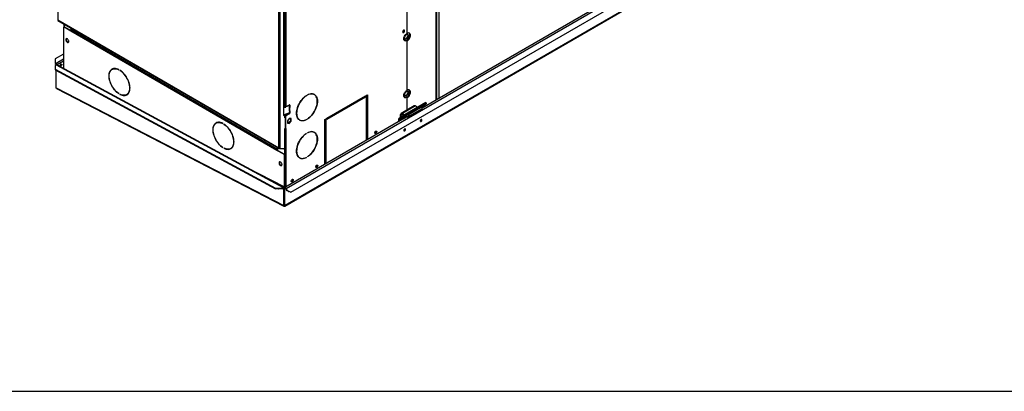
# Model space of a CAD drawing. Units: millimetres. Extents: x 5 to 414, y 3 to 291.
# Drawn here: x 184 to 220, y 6 to 19 of the extents above; entities that cross this region are included whole.
import ezdxf

# ---------------------------------------------------------------- set-up
doc = ezdxf.new("R2010")
doc.units = ezdxf.units.MM
doc.layers.add('TITLE', color=7, linetype='Continuous')

msp = doc.modelspace()

# ---------------------------------------------------------------- linework, layer by layer
at = {"color": 7, "linetype": 'Continuous', "lineweight": 25}
for p, q in [((193.937, 13.102), (240.841, 40.179)), ((194.106, 12.964), (240.822, 39.933)), ((185.715, 39.334), (185.715, 19.151)), ((193.886, 12.464), (240.803, 39.549)), ((240.815, 39.57), (193.888, 12.48)), ((199.35, 16.288), (199.35, 37.245)), ((198.275, 35.716), (198.275, 18.663)), ((198.292, 18.67), (198.292, 35.77)), ((193.67, 14.559), (193.67, 34.741)), ((193.717, 14.551), (193.717, 34.769)), ((193.846, 15.729), (193.846, 33.333)), ((193.856, 15.743), (193.856, 33.345)), ((193.875, 33.002), (193.875, 16.025)), ((193.922, 33.002), (193.922, 16.025)), ((217.133, 26.554), (198.831, 15.988)), ((185.715, 19.151), (193.67, 14.559)), ((185.715, 19.141), (185.716, 19.143)), ((185.718, 19.14), (185.715, 19.141)), ((185.722, 19.136), (193.677, 14.544)), ((185.92, 18.875), (185.92, 17.416)), ((185.938, 18.897), (185.927, 18.89)), ((185.934, 19.014), (185.934, 18.894)), ((185.955, 18.896), (185.943, 18.889)), ((186.191, 18.746), (185.943, 18.889)), ((186.193, 18.758), (185.955, 18.896)), ((186.191, 18.865), (186.191, 18.759)), ((186.203, 18.858), (186.203, 18.776)), ((186.218, 18.789), (186.282, 18.812)), ((193.604, 14.467), (186.191, 18.746)), ((198.19, 18.502), (198.228, 18.6)), ((198.228, 18.448), (198.19, 18.502)), ((198.214, 18.467), (198.28, 18.506)), ((198.228, 18.6), (198.304, 18.644)), ((198.304, 18.492), (198.228, 18.448)), ((198.292, 18.67), (198.275, 18.68)), ((198.28, 18.506), (198.318, 18.604)), ((198.304, 18.492), (198.28, 18.506)), ((198.318, 18.604), (198.294, 18.639)), ((198.304, 18.644), (198.342, 18.59)), ((198.342, 18.59), (198.304, 18.492)), ((198.342, 18.59), (198.318, 18.604)), ((186.032, 18.403), (186.064, 18.364)), ((198.275, 18.412), (198.263, 18.419)), ((198.275, 18.412), (198.275, 16.621)), ((198.275, 18.408), (198.292, 18.398)), ((198.292, 16.629), (198.292, 18.398)), ((185.92, 17.922), (185.62, 17.75)), ((185.62, 17.75), (185.62, 17.614)), ((185.62, 17.614), (185.62, 17.593)), ((185.62, 17.614), (185.662, 17.59)), ((185.62, 17.593), (185.662, 17.569)), ((185.662, 17.542), (185.621, 17.518)), ((185.621, 17.518), (185.621, 17.386)), ((185.621, 17.386), (193.552, 13.105)), ((185.621, 17.386), (185.622, 17.366)), ((185.622, 17.366), (193.553, 13.084)), ((185.662, 17.569), (185.662, 17.59)), ((185.662, 17.543), (185.673, 17.549)), ((185.662, 17.543), (185.663, 17.542)), ((185.662, 17.542), (185.662, 17.543)), ((185.662, 17.542), (193.829, 13.133)), ((185.68, 17.545), (185.673, 17.549)), ((193.851, 13.135), (185.683, 17.544)), ((187.683, 17.385), (187.672, 17.378)), ((187.913, 17.363), (187.913, 17.37)), ((185.662, 16.713), (185.662, 17.344)), ((187.955, 17.346), (187.955, 17.339)), ((187.96, 17.342), (187.955, 17.339)), ((185.662, 16.713), (193.851, 12.481)), ((185.662, 16.713), (185.662, 16.713)), ((185.662, 16.713), (185.662, 16.713)), ((185.676, 16.691), (193.856, 12.464)), ((187.913, 16.5), (187.913, 16.507)), ((187.955, 16.483), (187.955, 16.476)), ((187.961, 16.48), (187.955, 16.476)), ((188.196, 16.468), (188.208, 16.475)), ((194.657, 16.435), (194.663, 16.431)), ((194.663, 16.438), (194.663, 16.431)), ((194.704, 16.455), (194.704, 16.462)), ((194.946, 16.47), (194.934, 16.477)), ((195.402, 15.62), (196.793, 16.423)), ((196.781, 16.389), (195.402, 15.593)), ((196.793, 16.382), (195.402, 15.58)), ((196.781, 16.416), (196.781, 16.389)), ((196.781, 16.389), (196.793, 16.382)), ((196.793, 16.423), (196.793, 16.382)), ((196.828, 16.444), (196.863, 16.464)), ((196.828, 14.832), (196.828, 16.444)), ((196.852, 16.457), (196.852, 14.845)), ((196.863, 16.464), (196.863, 14.852)), ((198.19, 16.461), (198.228, 16.559)), ((198.228, 16.407), (198.19, 16.461)), ((198.195, 16.469), (198.192, 16.467)), ((198.193, 16.47), (198.195, 16.469)), ((198.214, 16.426), (198.28, 16.464)), ((198.228, 16.559), (198.304, 16.603)), ((198.304, 16.451), (198.228, 16.407)), ((198.275, 16.371), (198.263, 16.378)), ((198.292, 16.629), (198.275, 16.639)), ((198.275, 16.371), (198.275, 15.91)), ((198.275, 16.367), (198.292, 16.357)), ((198.28, 16.464), (198.318, 16.562)), ((198.304, 16.451), (198.28, 16.464)), ((198.292, 15.921), (198.292, 16.357)), ((198.318, 16.562), (198.294, 16.597)), ((198.304, 16.603), (198.342, 16.549)), ((198.342, 16.549), (198.304, 16.451)), ((198.342, 16.549), (198.318, 16.562)), ((199.354, 16.302), (199.35, 16.299)), ((199.354, 16.302), (199.364, 16.296)), ((199.357, 16.3), (199.358, 16.304)), ((199.358, 16.304), (199.364, 16.307)), ((199.358, 16.304), (199.368, 16.298)), ((193.875, 16.025), (193.856, 16.035)), ((193.858, 16.028), (193.856, 16.027)), ((193.858, 16.028), (193.865, 16.03)), ((193.866, 16.02), (193.858, 16.028)), ((193.866, 16.02), (193.877, 16.023)), ((194.061, 16.105), (193.922, 16.025)), ((193.977, 16.056), (194.056, 16.083)), ((194.022, 16.083), (194.048, 16.091)), ((194.047, 16.002), (194.047, 15.885)), ((194.048, 16.091), (194.056, 16.083)), ((194.052, 16.093), (194.049, 16.092)), ((194.049, 16.092), (194.061, 16.085)), ((194.056, 16.083), (194.056, 16.015)), ((194.057, 16.015), (194.056, 16.015)), ((194.057, 15.902), (194.057, 16.015)), ((194.061, 16.085), (194.063, 16.087)), ((194.063, 16.018), (194.061, 16.017)), ((194.063, 16.087), (194.063, 16.018)), ((194.069, 16.099), (194.069, 16.1)), ((194.069, 15.895), (194.069, 16.012)), ((196.488, 16.248), (196.513, 16.235)), ((196.828, 16.072), (196.852, 16.06)), ((198.543, 16.065), (198.072, 15.793)), ((198.962, 16.184), (198.078, 15.673)), ((198.98, 16.156), (198.097, 15.646)), ((198.586, 16.061), (198.115, 15.789)), ((198.772, 16.022), (198.183, 15.682)), ((198.808, 16.042), (198.337, 15.77)), ((198.831, 16.028), (198.36, 15.756)), ((198.831, 15.963), (198.36, 15.691)), ((198.586, 16.061), (198.668, 16.014)), ((198.713, 15.988), (198.713, 15.988)), ((198.713, 15.988), (198.714, 15.988)), ((198.769, 16.02), (198.772, 16.022)), ((198.808, 16.042), (198.831, 16.028)), ((198.831, 15.963), (198.831, 16.028)), ((198.884, 16.019), (198.884, 16.064)), ((198.893, 16.086), (198.98, 16.156)), ((198.98, 16.156), (198.962, 16.184)), ((193.84, 15.719), (193.87, 15.736)), ((193.846, 15.729), (193.84, 15.726)), ((193.84, 15.726), (193.84, 15.719)), ((193.858, 15.743), (193.856, 15.742)), ((193.858, 15.743), (193.87, 15.736)), ((194.056, 15.811), (193.866, 15.747)), ((193.87, 15.736), (193.87, 15.634)), ((193.87, 15.728), (193.881, 15.722)), ((193.881, 15.722), (193.87, 15.716)), ((193.894, 15.661), (193.87, 15.648)), ((193.905, 15.655), (193.87, 15.634)), ((193.881, 15.722), (193.881, 15.654)), ((198.277, 15.668), (193.89, 13.136)), ((194.005, 15.794), (193.894, 15.729)), ((193.894, 15.729), (193.905, 15.723)), ((193.894, 15.729), (193.894, 15.661)), ((193.894, 15.661), (193.905, 15.655)), ((194.057, 15.81), (193.905, 15.723)), ((193.905, 15.723), (193.905, 15.655)), ((193.91, 15.705), (193.922, 15.698)), ((193.91, 15.263), (193.91, 15.705)), ((193.922, 15.725), (194.049, 15.799)), ((193.934, 15.719), (193.922, 15.725)), ((193.922, 15.256), (193.922, 15.698)), ((193.934, 15.719), (194.061, 15.792)), ((194.047, 15.613), (193.981, 15.531)), ((194.027, 15.589), (194.066, 15.612)), ((194.048, 15.887), (194.047, 15.887)), ((194.113, 15.607), (194.047, 15.613)), ((194.048, 15.887), (194.048, 15.887)), ((194.057, 15.879), (194.048, 15.887)), ((194.052, 15.889), (194.049, 15.887)), ((194.049, 15.887), (194.061, 15.881)), ((194.049, 15.799), (194.061, 15.792)), ((194.056, 15.879), (194.056, 15.811)), ((194.056, 15.879), (194.057, 15.879)), ((194.069, 15.895), (194.057, 15.902)), ((194.061, 15.881), (194.063, 15.882)), ((194.063, 15.813), (194.061, 15.813)), ((194.063, 15.882), (194.063, 15.813)), ((194.069, 15.806), (194.069, 15.808)), ((194.101, 15.526), (194.101, 15.608)), ((194.113, 15.519), (194.113, 15.607)), ((194.704, 15.592), (194.704, 15.599)), ((195.331, 15.58), (195.367, 15.6)), ((195.355, 15.593), (195.355, 13.981)), ((195.367, 15.6), (195.367, 13.988)), ((195.402, 15.58), (195.402, 15.62)), ((198.078, 15.673), (197.991, 15.603)), ((197.991, 15.603), (198.009, 15.575)), ((198.148, 15.639), (198, 15.554)), ((198.156, 15.66), (198.009, 15.575)), ((198.097, 15.646), (198.009, 15.575)), ((198.077, 15.74), (198.054, 15.754)), ((198.054, 15.654), (198.054, 15.754)), ((198.077, 15.672), (198.077, 15.74)), ((198.097, 15.646), (198.078, 15.673)), ((198.115, 15.789), (198.115, 15.762)), ((198.115, 15.789), (198.197, 15.742)), ((198.115, 15.762), (198.173, 15.728)), ((198.148, 15.631), (198.245, 15.687)), ((198.148, 15.603), (198.268, 15.673)), ((198.148, 15.639), (198.148, 15.603)), ((198.183, 15.682), (198.156, 15.66)), ((198.218, 15.702), (198.299, 15.656)), ((198.242, 15.716), (198.299, 15.683)), ((198.299, 15.656), (198.299, 15.683)), ((198.337, 15.705), (198.337, 15.77)), ((198.337, 15.77), (198.36, 15.756)), ((198.337, 15.705), (198.36, 15.691)), ((198.342, 15.651), (198.814, 15.923)), ((198.36, 15.691), (198.36, 15.756)), ((191.426, 15.451), (191.414, 15.444)), ((191.656, 15.429), (191.656, 15.436)), ((191.697, 15.412), (191.697, 15.405)), ((191.703, 15.408), (191.697, 15.405)), ((193.87, 15.24), (193.905, 15.26)), ((193.87, 15.24), (193.87, 14.531)), ((193.91, 15.263), (193.922, 15.256)), ((193.922, 15.256), (193.922, 13.303)), ((193.981, 15.531), (193.981, 15.443)), ((193.981, 15.449), (194.035, 15.444)), ((193.981, 15.443), (194.047, 15.437)), ((194.076, 15.508), (194.011, 15.471)), ((194.011, 15.471), (194.023, 15.464)), ((194.075, 15.494), (194.023, 15.464)), ((194.035, 15.444), (194.101, 15.526)), ((194.035, 15.444), (194.047, 15.437)), ((194.047, 15.437), (194.113, 15.519)), ((194.076, 15.508), (194.083, 15.504)), ((194.101, 15.526), (194.113, 15.519)), ((194.409, 15.567), (194.421, 15.561)), ((194.656, 15.572), (194.663, 15.568)), ((194.663, 15.575), (194.663, 15.568)), ((195.331, 13.967), (195.331, 15.58)), ((197.977, 15.567), (198, 15.554)), ((197.977, 15.567), (197.977, 15.495)), ((198, 15.554), (198, 15.508)), ((198.213, 15.23), (198.211, 15.241)), ((198.802, 15.571), (198.8, 15.581)), ((194.657, 15.074), (194.663, 15.07)), ((194.663, 15.077), (194.663, 15.07)), ((194.704, 15.094), (194.704, 15.101)), ((194.946, 15.109), (194.934, 15.116)), ((191.656, 14.566), (191.656, 14.573)), ((191.697, 14.549), (191.697, 14.542)), ((191.703, 14.546), (191.697, 14.542)), ((191.939, 14.534), (191.951, 14.541)), ((193.627, 14.572), (193.627, 14.467)), ((193.685, 14.552), (193.681, 14.542)), ((193.681, 14.542), (193.692, 14.536)), ((193.692, 14.536), (193.698, 14.551)), ((193.692, 14.536), (193.849, 14.522)), ((193.717, 14.545), (193.708, 14.549)), ((193.717, 14.551), (193.717, 14.545)), ((193.717, 14.545), (193.87, 14.531)), ((193.849, 14.522), (193.853, 14.532)), ((193.615, 14.473), (193.604, 14.467)), ((193.851, 14.324), (193.604, 14.467)), ((193.863, 14.33), (193.615, 14.473)), ((193.851, 14.324), (193.863, 14.33)), ((193.886, 14.29), (193.875, 14.283)), ((193.875, 13.179), (193.875, 14.283)), ((193.886, 13.186), (193.886, 14.29)), ((194.409, 14.206), (194.421, 14.2)), ((194.656, 14.211), (194.663, 14.208)), ((194.663, 14.214), (194.663, 14.208)), ((194.704, 14.231), (194.704, 14.238)), ((192.518, 13.854), (193.852, 13.165)), ((193.736, 13.935), (193.705, 13.974)), ((193.552, 13.105), (193.788, 13.109)), ((193.788, 13.109), (193.829, 13.133)), ((193.788, 13.109), (193.789, 13.089)), ((193.789, 13.089), (193.83, 13.112)), ((193.83, 13.112), (193.829, 13.133)), ((193.841, 13.106), (193.859, 13.116)), ((193.851, 13.1), (193.869, 13.111)), ((193.869, 13.111), (193.859, 13.116)), ((193.868, 13.164), (193.88, 13.171)), ((193.869, 12.491), (193.869, 13.111)), ((193.871, 13.11), (193.882, 13.117)), ((193.888, 13.1), (193.871, 13.11)), ((193.871, 12.49), (193.871, 13.11)), ((193.875, 13.179), (193.886, 13.186)), ((193.899, 13.106), (193.882, 13.117)), ((193.91, 13.147), (193.91, 13.299)), ((193.922, 13.303), (193.922, 13.154)), ((193.553, 13.084), (193.552, 13.105)), ((193.789, 13.089), (193.553, 13.084)), ((193.851, 13.1), (193.841, 13.106)), ((193.851, 12.481), (193.851, 13.1)), ((193.888, 13.1), (193.899, 13.106)), ((193.888, 12.48), (193.888, 13.1)), ((193.921, 13.1), (193.937, 13.102)), ((193.921, 13.1), (193.949, 13.03)), ((193.937, 13.102), (193.964, 13.031)), ((193.949, 13.03), (193.964, 13.031)), ((194.09, 12.962), (193.949, 13.03)), ((193.964, 13.031), (194.106, 12.964)), ((194.013, 12.996), (194.017, 12.997)), ((194.106, 12.964), (194.09, 12.962)), ((193.851, 12.481), (193.869, 12.491)), ((193.888, 12.48), (193.871, 12.49)), ((193.872, 12.469), (193.871, 12.49))]:
    msp.add_line(p, q, dxfattribs=at)
at = {"color": 8, "linetype": 'Continuous', "lineweight": 25}
for p, q in [((199.331, 16.276), (199.331, 37.22)), ((199.428, 37.276), (199.428, 16.333)), ((185.943, 19.008), (185.943, 18.899)), ((186.218, 18.789), (193.627, 14.512)), ((185.92, 17.739), (185.662, 17.59)), ((185.92, 17.671), (185.692, 17.539)), ((199.358, 16.302), (199.355, 16.301)), ((194.069, 16.099), (194.06, 16.104)), ((194.061, 16.105), (194.069, 16.1)), ((194.061, 16.017), (194.069, 16.012)), ((196.51, 16.26), (196.535, 16.247)), ((196.828, 16.095), (196.852, 16.083)), ((198.718, 15.99), (198.717, 15.99)), ((198.743, 16.004), (198.742, 16.005)), ((198.893, 16.086), (198.813, 16.039)), ((198.884, 16.064), (198.827, 16.031)), ((194.069, 15.806), (194.059, 15.812)), ((194.061, 15.813), (194.069, 15.808)), ((198.115, 15.762), (198.077, 15.74)), ((198.337, 15.705), (198.299, 15.683)), ((193.875, 15.242), (193.875, 14.32)), ((193.829, 13.112), (193.841, 13.106)), ((193.899, 13.106), (193.911, 13.113)), ((193.869, 12.49), (193.871, 12.49)), ((193.871, 12.49), (193.871, 12.49))]:
    msp.add_line(p, q, dxfattribs=at)
at = {"color": 7, "linetype": 'Continuous', "lineweight": 25, "flags": 128}
for points in [[(198.195, 18.764), (198.193, 18.777), (198.187, 18.785), (198.177, 18.789), (198.166, 18.787), (198.154, 18.78), (198.142, 18.769), (198.133, 18.754), (198.127, 18.738), (198.124, 18.723), (198.127, 18.71), (198.133, 18.702), (198.142, 18.698), (198.154, 18.7), (198.166, 18.707), (198.177, 18.718), (198.187, 18.733), (198.193, 18.749), (198.195, 18.764)], [(198.183, 18.771), (198.181, 18.783), (198.178, 18.789)], [(186.114, 18.382), (186.112, 18.4), (186.106, 18.42), (186.096, 18.439), (186.083, 18.455), (186.069, 18.469), (186.054, 18.477), (186.039, 18.481), (186.026, 18.479), (186.017, 18.471), (186.01, 18.459), (186.008, 18.443), (186.01, 18.425), (186.017, 18.405), (186.026, 18.386), (186.039, 18.369), (186.054, 18.356), (186.069, 18.347), (186.083, 18.344), (186.096, 18.346), (186.106, 18.354), (186.112, 18.366), (186.114, 18.382)], [(186.03, 18.48), (186.028, 18.478), (186.022, 18.466), (186.02, 18.45), (186.022, 18.431), (186.028, 18.412), (186.038, 18.393), (186.051, 18.376), (186.065, 18.363), (186.08, 18.354), (186.095, 18.351), (186.104, 18.352)], [(198.275, 18.412), (198.253, 18.403), (198.232, 18.399), (198.212, 18.402), (198.196, 18.41), (198.183, 18.423), (198.174, 18.442), (198.17, 18.464), (198.17, 18.49), (198.174, 18.518), (198.183, 18.546), (198.196, 18.575), (198.212, 18.602), (198.232, 18.626), (198.253, 18.647), (198.275, 18.663)], [(198.272, 18.414), (198.291, 18.428), (198.313, 18.449), (198.333, 18.473), (198.35, 18.5), (198.364, 18.529), (198.375, 18.558), (198.381, 18.587), (198.384, 18.614), (198.381, 18.639), (198.375, 18.66), (198.364, 18.678), (198.36, 18.682)], [(198.292, 18.398), (198.315, 18.414), (198.337, 18.435), (198.356, 18.459), (198.374, 18.486), (198.388, 18.515), (198.399, 18.544), (198.405, 18.573), (198.407, 18.601), (198.405, 18.625), (198.399, 18.647), (198.388, 18.664), (198.374, 18.676), (198.356, 18.683), (198.337, 18.684), (198.315, 18.68), (198.292, 18.67)], [(185.802, 17.515), (185.805, 17.529), (185.811, 17.544), (185.821, 17.557), (185.833, 17.567), (185.844, 17.571), (185.854, 17.569), (185.86, 17.561), (185.863, 17.549), (185.86, 17.535), (185.854, 17.52), (185.844, 17.507), (185.833, 17.497), (185.821, 17.493), (185.811, 17.495), (185.805, 17.503), (185.802, 17.515)], [(187.913, 17.37), (187.873, 17.388), (187.833, 17.401), (187.794, 17.408), (187.757, 17.41), (187.722, 17.406), (187.69, 17.396), (187.66, 17.381), (187.634, 17.36), (187.611, 17.334), (187.592, 17.303), (187.577, 17.268), (187.566, 17.229), (187.559, 17.187), (187.557, 17.141), (187.559, 17.092), (187.566, 17.042), (187.577, 16.99), (187.592, 16.938), (187.611, 16.885), (187.634, 16.833), (187.66, 16.782), (187.69, 16.732), (187.722, 16.685), (187.757, 16.64), (187.794, 16.599), (187.833, 16.562), (187.873, 16.529), (187.913, 16.5)], [(187.913, 16.507), (187.873, 16.535), (187.834, 16.568), (187.796, 16.605), (187.76, 16.645), (187.725, 16.689), (187.693, 16.735), (187.664, 16.784), (187.638, 16.835), (187.616, 16.886), (187.597, 16.938), (187.582, 16.989), (187.571, 17.04), (187.565, 17.09), (187.563, 17.137), (187.565, 17.182), (187.571, 17.224), (187.582, 17.263), (187.597, 17.297), (187.616, 17.328), (187.638, 17.353), (187.664, 17.373), (187.693, 17.388), (187.725, 17.398), (187.76, 17.402), (187.796, 17.401), (187.834, 17.394), (187.873, 17.381), (187.913, 17.363)], [(187.955, 16.476), (187.995, 16.458), (188.035, 16.445), (188.074, 16.438), (188.111, 16.436), (188.146, 16.44), (188.178, 16.45), (188.208, 16.466), (188.234, 16.486), (188.257, 16.512), (188.276, 16.543), (188.291, 16.578), (188.302, 16.617), (188.309, 16.66), (188.311, 16.705), (188.309, 16.754), (188.302, 16.804), (188.291, 16.856), (188.276, 16.908), (188.257, 16.961), (188.234, 17.013), (188.208, 17.064), (188.178, 17.114), (188.146, 17.161), (188.111, 17.206), (188.074, 17.247), (188.035, 17.284), (187.995, 17.317), (187.955, 17.346)], [(187.955, 17.339), (187.995, 17.311), (188.034, 17.278), (188.072, 17.242), (188.108, 17.201), (188.143, 17.157), (188.175, 17.111), (188.204, 17.062), (188.23, 17.012), (188.252, 16.96), (188.271, 16.908), (188.286, 16.857), (188.297, 16.806), (188.303, 16.756), (188.305, 16.709), (188.303, 16.664), (188.297, 16.622), (188.286, 16.583), (188.271, 16.549), (188.252, 16.519), (188.23, 16.493), (188.204, 16.473), (188.175, 16.458), (188.143, 16.448), (188.108, 16.444), (188.072, 16.445), (188.034, 16.453), (187.995, 16.465), (187.955, 16.483)], [(194.663, 15.568), (194.622, 15.55), (194.582, 15.537), (194.543, 15.53), (194.506, 15.528), (194.471, 15.533), (194.439, 15.542), (194.409, 15.558), (194.383, 15.578), (194.36, 15.604), (194.341, 15.635), (194.326, 15.67), (194.315, 15.709), (194.308, 15.752), (194.306, 15.797), (194.308, 15.846), (194.315, 15.896), (194.326, 15.948), (194.341, 16), (194.36, 16.053), (194.383, 16.105), (194.409, 16.156), (194.439, 16.206), (194.471, 16.253), (194.506, 16.298), (194.543, 16.339), (194.582, 16.376), (194.622, 16.41), (194.663, 16.438)], [(194.663, 16.431), (194.623, 16.403), (194.583, 16.371), (194.545, 16.334), (194.509, 16.293), (194.475, 16.249), (194.443, 16.203), (194.413, 16.154), (194.387, 16.104), (194.365, 16.052), (194.346, 16), (194.331, 15.949), (194.321, 15.898), (194.314, 15.848), (194.312, 15.801), (194.314, 15.756), (194.321, 15.714), (194.331, 15.675), (194.346, 15.641), (194.365, 15.611), (194.387, 15.585), (194.413, 15.565), (194.443, 15.55), (194.475, 15.54), (194.509, 15.536), (194.545, 15.538), (194.583, 15.545), (194.623, 15.557), (194.663, 15.575)], [(194.704, 16.462), (194.744, 16.48), (194.784, 16.493), (194.823, 16.5), (194.86, 16.502), (194.895, 16.498), (194.927, 16.488), (194.957, 16.473), (194.983, 16.452), (195.006, 16.426), (195.025, 16.396), (195.041, 16.361), (195.051, 16.321), (195.058, 16.279), (195.06, 16.233), (195.058, 16.185), (195.051, 16.134), (195.041, 16.083), (195.025, 16.03), (195.006, 15.977), (194.983, 15.925), (194.957, 15.874), (194.927, 15.824), (194.895, 15.777), (194.86, 15.733), (194.823, 15.691), (194.784, 15.654), (194.744, 15.621), (194.704, 15.592)], [(194.704, 15.599), (194.744, 15.627), (194.783, 15.66), (194.821, 15.697), (194.857, 15.737), (194.892, 15.781), (194.924, 15.828), (194.953, 15.876), (194.979, 15.927), (195.001, 15.978), (195.02, 16.03), (195.035, 16.082), (195.046, 16.132), (195.052, 16.182), (195.054, 16.23), (195.052, 16.275), (195.046, 16.317), (195.035, 16.355), (195.02, 16.39), (195.001, 16.42), (194.979, 16.445), (194.953, 16.465), (194.924, 16.481), (194.892, 16.49), (194.857, 16.494), (194.821, 16.493), (194.783, 16.486), (194.744, 16.473), (194.704, 16.455)], [(198.275, 16.371), (198.253, 16.362), (198.232, 16.358), (198.212, 16.36), (198.196, 16.368), (198.183, 16.382), (198.174, 16.4), (198.17, 16.423), (198.17, 16.449), (198.174, 16.476), (198.183, 16.505), (198.196, 16.534), (198.212, 16.56), (198.232, 16.585), (198.253, 16.605), (198.275, 16.621)], [(198.272, 16.373), (198.291, 16.387), (198.313, 16.407), (198.333, 16.431), (198.35, 16.458), (198.364, 16.487), (198.375, 16.517), (198.381, 16.545), (198.384, 16.573), (198.381, 16.598), (198.375, 16.619), (198.364, 16.636), (198.36, 16.641)], [(198.292, 16.357), (198.315, 16.373), (198.337, 16.394), (198.356, 16.418), (198.374, 16.445), (198.388, 16.474), (198.399, 16.503), (198.405, 16.532), (198.407, 16.559), (198.405, 16.584), (198.399, 16.605), (198.388, 16.623), (198.374, 16.635), (198.356, 16.642), (198.337, 16.643), (198.315, 16.639), (198.292, 16.629)], [(194.069, 16.012), (194.069, 16.013), (194.069, 16.015), (194.068, 16.016), (194.068, 16.017), (194.067, 16.017), (194.066, 16.018), (194.065, 16.018), (194.063, 16.018)], [(194.069, 15.808), (194.069, 15.809), (194.069, 15.81), (194.068, 15.812), (194.068, 15.812), (194.067, 15.813), (194.066, 15.813), (194.065, 15.814), (194.063, 15.813)], [(198.169, 15.671), (198.174, 15.666), (198.184, 15.664), (198.195, 15.668), (198.206, 15.677), (198.216, 15.69), (198.221, 15.701)], [(191.656, 15.436), (191.615, 15.454), (191.575, 15.467), (191.537, 15.474), (191.5, 15.476), (191.465, 15.472), (191.432, 15.462), (191.403, 15.447), (191.376, 15.426), (191.353, 15.4), (191.334, 15.369), (191.319, 15.334), (191.308, 15.295), (191.302, 15.253), (191.299, 15.207), (191.302, 15.158), (191.308, 15.108), (191.319, 15.056), (191.334, 15.004), (191.353, 14.951), (191.376, 14.899), (191.403, 14.848), (191.432, 14.798), (191.465, 14.751), (191.5, 14.706), (191.537, 14.665), (191.575, 14.628), (191.615, 14.595), (191.656, 14.566)], [(191.656, 14.573), (191.616, 14.601), (191.577, 14.634), (191.539, 14.671), (191.502, 14.711), (191.468, 14.755), (191.436, 14.801), (191.407, 14.85), (191.381, 14.9), (191.358, 14.952), (191.34, 15.004), (191.325, 15.055), (191.314, 15.106), (191.307, 15.156), (191.305, 15.203), (191.307, 15.248), (191.314, 15.29), (191.325, 15.329), (191.34, 15.363), (191.358, 15.394), (191.381, 15.419), (191.407, 15.439), (191.436, 15.454), (191.468, 15.464), (191.502, 15.468), (191.539, 15.467), (191.577, 15.46), (191.616, 15.447), (191.656, 15.429)], [(191.697, 14.542), (191.738, 14.524), (191.778, 14.511), (191.816, 14.504), (191.853, 14.502), (191.888, 14.506), (191.921, 14.516), (191.95, 14.532), (191.977, 14.552), (192, 14.578), (192.019, 14.609), (192.034, 14.644), (192.045, 14.683), (192.051, 14.726), (192.054, 14.771), (192.051, 14.82), (192.045, 14.87), (192.034, 14.922), (192.019, 14.974), (192, 15.027), (191.977, 15.079), (191.95, 15.13), (191.921, 15.18), (191.888, 15.227), (191.853, 15.272), (191.816, 15.313), (191.778, 15.35), (191.738, 15.383), (191.697, 15.412)], [(191.697, 15.405), (191.737, 15.377), (191.776, 15.344), (191.814, 15.308), (191.851, 15.267), (191.885, 15.223), (191.917, 15.177), (191.946, 15.128), (191.972, 15.078), (191.995, 15.026), (192.014, 14.974), (192.028, 14.923), (192.039, 14.872), (192.046, 14.822), (192.048, 14.775), (192.046, 14.73), (192.039, 14.688), (192.028, 14.649), (192.014, 14.615), (191.995, 14.585), (191.972, 14.559), (191.946, 14.539), (191.917, 14.524), (191.885, 14.514), (191.851, 14.51), (191.814, 14.511), (191.776, 14.519), (191.737, 14.531), (191.697, 14.549)], [(198.23, 15.22), (198.228, 15.232), (198.222, 15.239), (198.212, 15.241), (198.201, 15.237), (198.19, 15.228), (198.18, 15.215), (198.174, 15.2), (198.172, 15.186), (198.174, 15.174), (198.18, 15.167), (198.19, 15.165), (198.201, 15.169), (198.212, 15.178), (198.222, 15.191), (198.228, 15.206), (198.23, 15.22)], [(198.219, 15.227), (198.216, 15.239), (198.215, 15.241)], [(198.82, 15.56), (198.817, 15.572), (198.811, 15.579), (198.802, 15.581), (198.79, 15.577), (198.779, 15.568), (198.769, 15.555), (198.763, 15.541), (198.761, 15.526), (198.763, 15.515), (198.769, 15.507), (198.779, 15.505), (198.79, 15.509), (198.802, 15.518), (198.811, 15.531), (198.817, 15.546), (198.82, 15.56)], [(198.764, 15.512), (198.767, 15.512), (198.778, 15.516), (198.79, 15.525), (198.799, 15.538), (198.806, 15.553), (198.808, 15.567)], [(198.808, 15.567), (198.806, 15.579), (198.804, 15.581)], [(194.663, 14.208), (194.622, 14.189), (194.582, 14.176), (194.543, 14.169), (194.506, 14.168), (194.471, 14.172), (194.439, 14.181), (194.409, 14.197), (194.383, 14.217), (194.36, 14.243), (194.341, 14.274), (194.326, 14.309), (194.315, 14.348), (194.308, 14.391), (194.306, 14.437), (194.308, 14.485), (194.315, 14.535), (194.326, 14.587), (194.341, 14.639), (194.36, 14.692), (194.383, 14.744), (194.409, 14.796), (194.439, 14.845), (194.471, 14.892), (194.506, 14.937), (194.543, 14.978), (194.582, 15.016), (194.622, 15.049), (194.663, 15.077)], [(194.663, 15.07), (194.623, 15.042), (194.583, 15.01), (194.545, 14.973), (194.509, 14.932), (194.475, 14.888), (194.443, 14.842), (194.413, 14.793), (194.387, 14.743), (194.365, 14.691), (194.346, 14.64), (194.331, 14.588), (194.321, 14.537), (194.314, 14.488), (194.312, 14.44), (194.314, 14.395), (194.321, 14.353), (194.331, 14.314), (194.346, 14.28), (194.365, 14.25), (194.387, 14.224), (194.413, 14.204), (194.443, 14.189), (194.475, 14.179), (194.509, 14.175), (194.545, 14.177), (194.583, 14.184), (194.623, 14.196), (194.663, 14.214)], [(194.704, 15.101), (194.744, 15.119), (194.784, 15.132), (194.823, 15.139), (194.86, 15.141), (194.895, 15.137), (194.927, 15.127), (194.957, 15.112), (194.983, 15.091), (195.006, 15.065), (195.025, 15.035), (195.041, 15), (195.051, 14.96), (195.058, 14.918), (195.06, 14.872), (195.058, 14.824), (195.051, 14.773), (195.041, 14.722), (195.025, 14.669), (195.006, 14.616), (194.983, 14.564), (194.957, 14.513), (194.927, 14.463), (194.895, 14.416), (194.86, 14.372), (194.823, 14.33), (194.784, 14.293), (194.744, 14.26), (194.704, 14.231)], [(194.704, 14.238), (194.744, 14.266), (194.783, 14.299), (194.821, 14.336), (194.857, 14.376), (194.892, 14.42), (194.924, 14.467), (194.953, 14.515), (194.979, 14.566), (195.001, 14.617), (195.02, 14.669), (195.035, 14.721), (195.046, 14.772), (195.052, 14.821), (195.054, 14.869), (195.052, 14.914), (195.046, 14.956), (195.035, 14.994), (195.02, 15.029), (195.001, 15.059), (194.979, 15.084), (194.953, 15.105), (194.924, 15.12), (194.892, 15.129), (194.857, 15.133), (194.821, 15.132), (194.783, 15.125), (194.744, 15.112), (194.704, 15.094)], [(197.123, 15.096), (197.125, 15.112), (197.131, 15.127), (197.14, 15.142), (197.152, 15.153), (197.164, 15.161), (197.176, 15.162), (197.185, 15.159), (197.191, 15.15), (197.193, 15.137), (197.191, 15.122), (197.185, 15.106), (197.176, 15.092), (197.164, 15.08), (197.152, 15.073), (197.14, 15.071), (197.131, 15.075), (197.125, 15.084), (197.123, 15.096)], [(197.176, 15.162), (197.179, 15.157), (197.182, 15.144), (197.179, 15.129), (197.173, 15.113), (197.164, 15.098), (197.152, 15.087), (197.14, 15.08), (197.129, 15.078), (197.128, 15.078)], [(198.175, 15.172), (198.178, 15.172), (198.189, 15.176), (198.2, 15.185), (198.21, 15.198), (198.216, 15.213), (198.219, 15.227)], [(193.786, 13.953), (193.784, 13.971), (193.778, 13.991), (193.768, 14.01), (193.755, 14.026), (193.741, 14.04), (193.726, 14.048), (193.711, 14.052), (193.699, 14.05), (193.689, 14.042), (193.682, 14.03), (193.68, 14.014), (193.682, 13.996), (193.689, 13.976), (193.699, 13.957), (193.711, 13.94), (193.726, 13.927), (193.741, 13.918), (193.755, 13.915), (193.768, 13.917), (193.778, 13.925), (193.784, 13.937), (193.786, 13.953)], [(193.702, 14.051), (193.7, 14.049), (193.694, 14.037), (193.692, 14.021), (193.694, 14.002), (193.7, 13.983), (193.71, 13.964), (193.723, 13.947), (193.737, 13.934), (193.753, 13.925), (193.767, 13.922), (193.776, 13.923)], [(195.001, 13.872), (195.003, 13.887), (195.01, 13.903), (195.019, 13.917), (195.031, 13.929), (195.043, 13.936), (195.054, 13.938), (195.064, 13.934), (195.07, 13.925), (195.072, 13.913), (195.07, 13.897), (195.064, 13.882), (195.054, 13.867), (195.043, 13.855), (195.031, 13.848), (195.019, 13.847), (195.01, 13.85), (195.003, 13.859), (195.001, 13.872)], [(195.055, 13.938), (195.058, 13.932), (195.06, 13.919), (195.058, 13.904), (195.052, 13.888), (195.043, 13.874), (195.031, 13.862), (195.019, 13.855), (195.007, 13.853), (195.006, 13.853)], [(193.937, 13.102), (193.931, 13.114), (193.922, 13.124), (193.913, 13.132), (193.904, 13.137), (193.895, 13.137), (193.888, 13.134), (193.883, 13.127), (193.882, 13.117)], [(193.921, 13.1), (193.919, 13.105), (193.916, 13.11), (193.912, 13.113), (193.908, 13.114), (193.905, 13.115), (193.902, 13.113), (193.9, 13.11), (193.899, 13.106)], [(194.117, 13.361), (194.12, 13.377), (194.126, 13.393), (194.135, 13.407), (194.147, 13.419), (194.159, 13.426), (194.17, 13.427), (194.18, 13.424), (194.186, 13.415), (194.188, 13.402), (194.186, 13.387), (194.18, 13.371), (194.17, 13.357), (194.159, 13.345), (194.147, 13.338), (194.135, 13.336), (194.126, 13.34), (194.12, 13.349), (194.117, 13.361)], [(194.171, 13.427), (194.174, 13.422), (194.176, 13.409), (194.174, 13.394), (194.168, 13.378), (194.159, 13.364), (194.147, 13.352), (194.135, 13.345), (194.123, 13.343), (194.123, 13.343)], [(193.652, 13.086), (193.653, 13.086), (193.659, 13.086)]]:
    msp.add_lwpolyline(points, dxfattribs=at)
at = {"color": 7, "linetype": 'Continuous', "lineweight": 25}
for centre, radius, start, end in [((185.731, 19.15), 0.0168, 174.5293, 234.1585), ((185.934, 18.877), 0.0146, 50.7967, 189.214), ((185.945, 18.882), 0.0168, 54.3824, 114.3071), ((186.24, 18.744), 0.0495, 116.1139, 178.1025), ((198.119, 18.768), 0.0641, 279.2584, 2.3253), ((198.22, 18.483), 0.0771, 251.2878, 303.7897), ((185.627, 17.536), 0.0642, 3.4216, 57.3456), ((185.648, 17.548), 0.0256, 2.6055, 57.3945), ((185.674, 17.524), 0.0213, 66.463, 125.1468), ((185.789, 17.557), 0.0557, 286.0964, 13.9089), ((187.785, 17.218), 0.204, 123.2133, 155.81), ((187.778, 17.215), 0.194, 87.6909, 119.1981), ((188.115, 16.644), 0.202, 264.0061, 296.9598), ((188.111, 16.64), 0.191, 300.5469, 332.5534), ((194.839, 16.307), 0.194, 60.8019, 92.3091), ((194.832, 16.31), 0.204, 24.1901, 56.7867), ((198.22, 16.442), 0.0771, 251.2878, 303.7897), ((199.379, 16.406), 0.0997, 253.1372, 261.3319), ((199.381, 16.42), 0.114, 261.2909, 270.4308), ((193.874, 15.999), 0.0222, 109.4288, 141.9639), ((193.898, 16.07), 0.0512, 242.6097, 297.3903), ((194.061, 16.001), 0.0148, 109.5609, 175.4793), ((194.041, 16.112), 0.0214, 288.4252, 290.3157), ((194.038, 16.107), 0.0192, 313.863, 346.8032), ((194.044, 16.121), 0.0403, 288.3375, 294.855), ((194.044, 16.053), 0.04, 288.7566, 294.8675), ((194.064, 16.101), 0.00509, 350.786, 129.2033), ((194.051, 16.1), 0.0183, 313.2181, 357.0802), ((198.561, 16.026), 0.0436, 54.3824, 114.3071), ((198.789, 15.958), 0.0427, 305.0133, 6.2988), ((198.911, 16.066), 0.0267, 133.4511, 184.4058), ((193.839, 15.745), 0.0168, 294.3747, 354.3052), ((193.862, 15.759), 0.0122, 242.611, 291.4491), ((193.936, 15.704), 0.0256, 122.6055, 177.3945), ((193.947, 15.697), 0.0256, 122.6055, 177.3945), ((194.054, 15.885), 0.00688, 179.798, 295.1608), ((194.041, 15.907), 0.0212, 289.2497, 290.3212), ((194.039, 15.814), 0.0181, 302.633, 350.5246), ((194.039, 15.903), 0.0183, 313.2181, 357.0802), ((194.044, 15.849), 0.0403, 288.3375, 294.855), ((194.044, 15.917), 0.04, 288.7566, 294.8675), ((194.051, 15.807), 0.0179, 302.6055, 357.3945), ((194.051, 15.896), 0.0183, 313.2181, 357.0802), ((194.506, 15.732), 0.191, 207.4467, 239.4531), ((198.021, 15.571), 0.0446, 133.4511, 184.4058), ((198.091, 15.76), 0.0378, 50.7967, 189.214), ((198.1, 15.744), 0.0233, 50.7967, 189.214), ((198.174, 15.641), 0.0267, 133.4511, 184.4058), ((198.314, 15.701), 0.0233, 230.7967, 9.214), ((198.323, 15.685), 0.0378, 230.7967, 9.214), ((191.528, 15.284), 0.204, 123.2133, 155.81), ((191.521, 15.281), 0.194, 87.6909, 119.1981), ((193.898, 15.301), 0.0513, 260.2624, 297.3237), ((193.988, 15.504), 0.0402, 258.9433, 304.7873), ((194.002, 15.49), 0.0336, 230.9017, 309.1182), ((194.502, 15.737), 0.202, 243.0402, 275.9939), ((198.027, 15.556), 0.0267, 133.4511, 184.4058), ((198.128, 15.245), 0.0674, 310.8942, 349.1111), ((198.717, 15.585), 0.0674, 310.8942, 349.1111), ((198.744, 15.571), 0.0583, 288.7976, 359.6388), ((194.839, 14.946), 0.194, 60.8019, 92.3092), ((194.832, 14.949), 0.204, 24.1899, 56.7867), ((198.155, 15.231), 0.0583, 288.7976, 359.6388), ((191.858, 14.71), 0.202, 264.0061, 296.9598), ((191.854, 14.706), 0.191, 300.5469, 332.5533), ((193.684, 14.557), 0.0147, 170.7481, 259.4532), ((193.655, 14.464), 0.051, 122.4532, 177.5468), ((193.641, 14.472), 0.0255, 122.4532, 177.5468), ((193.823, 14.281), 0.0512, 2.6055, 57.3945), ((193.835, 14.287), 0.0512, 2.6055, 57.3945), ((194.506, 14.371), 0.191, 207.4467, 239.4531), ((194.502, 14.376), 0.202, 243.0402, 275.9939), ((193.861, 13.177), 0.0144, 235.3369, 9.8673), ((193.87, 13.184), 0.0161, 304.2675, 7.0446), ((193.898, 13.349), 0.0516, 256.8678, 297.2989), ((194.028, 13.003), 0.0171, 190.3624, 298.8901)]:
    msp.add_arc(centre, radius, start, end, dxfattribs=at)
for points, knots in [([(185.715, 19.151), (185.712, 19.153), (185.708, 19.155), (185.705, 19.159), (185.705, 19.161), (185.705, 19.161)], [0, 0, 0, 0, 0.436932, 0.873887, 1, 1, 1, 1]), ([(185.662, 16.713), (185.662, 16.713), (185.662, 16.713), (185.662, 16.713), (185.662, 16.713)], [0, 0, 0, 0, 0.559997, 1, 1, 1, 1]), ([(185.676, 16.691), (185.673, 16.693), (185.667, 16.697), (185.663, 16.705), (185.663, 16.711), (185.662, 16.713)], [0, 0, 0, 0, 0.403274, 0.81267, 1, 1, 1, 1]), ([(193.851, 12.481), (193.851, 12.478), (193.851, 12.471), (193.853, 12.465), (193.859, 12.462), (193.865, 12.464), (193.87, 12.467), (193.872, 12.469)], [0, 0, 0, 0, 0.192156, 0.412762, 0.633378, 0.853994, 1, 1, 1, 1]), ([(193.869, 12.491), (193.868, 12.49), (193.867, 12.487), (193.867, 12.486), (193.869, 12.486), (193.87, 12.488), (193.871, 12.49)], [0, 0, 0, 0, 0.2802478, 0.5302012, 0.7800805, 1, 1, 1, 1])]:
    msp.add_open_spline(points, degree=3, knots=knots, dxfattribs=at)
for points in [[(193.717, 14.551), (193.713, 14.55), (193.706, 14.548), (193.693, 14.549), (193.68, 14.552), (193.673, 14.557), (193.67, 14.559)], [(193.859, 13.116), (193.858, 13.12), (193.857, 13.129), (193.85, 13.136), (193.841, 13.138), (193.833, 13.135), (193.829, 13.133)], [(193.841, 13.106), (193.841, 13.108), (193.841, 13.111), (193.838, 13.114), (193.834, 13.115), (193.831, 13.113), (193.83, 13.112)], [(193.871, 12.49), (193.871, 12.488), (193.872, 12.486), (193.873, 12.486), (193.873, 12.487), (193.872, 12.489), (193.871, 12.49)], [(193.872, 12.469), (193.874, 12.467), (193.88, 12.463), (193.886, 12.464), (193.89, 12.47), (193.889, 12.477), (193.888, 12.48)]]:
    msp.add_open_spline(points, degree=3, dxfattribs=at)
at = {"layer": 'TITLE', "color": 7, "linetype": 'Continuous'}
msp.add_line((5.273, 5.809), (413.586, 5.809), dxfattribs=at)

doc.saveas('drawing.dxf')
